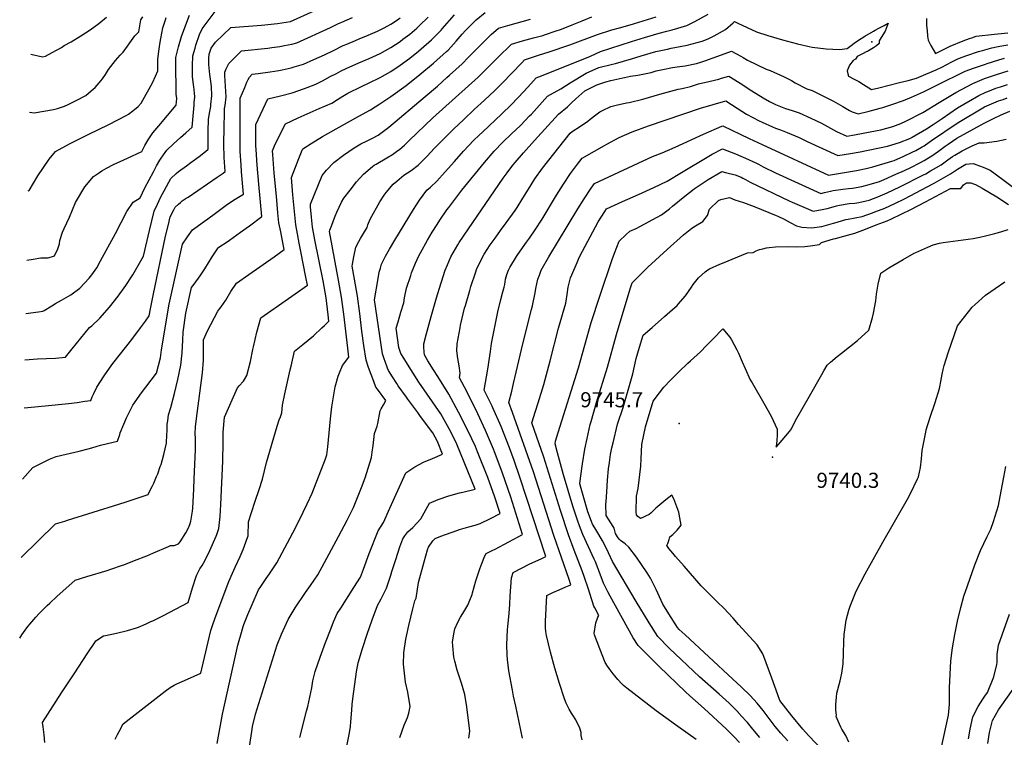
# Model space of a CAD drawing. Units: inches. Extents: x 2566541 to 2571863, y 1507579 to 1513702.
# Drawn here: x 2566575 to 2567702, y 1512466 to 1513287 of the extents above; entities that cross this region are included whole.
import ezdxf
from ezdxf.enums import TextEntityAlignment as Align

# ---------------------------------------------------------------- set-up
doc = ezdxf.new("R2010")
doc.units = ezdxf.units.IN
doc.header["$MEASUREMENT"] = 0
doc.layers.add('tile_2645_32_contour_10ft', color=117, linetype='Continuous')
doc.layers.add('tile_2645_32_spot_elev', color=88, linetype='Continuous')
doc.styles.add('Arial', font='arial.ttf')

msp = doc.modelspace()

# ---------------------------------------------------------------- linework, layer by layer
at = {"layer": 'tile_2645_32_contour_10ft'}
for points, elevation in [([(2566581.4, 1512897.3), (2566595.8, 1512898.4), (2566616.3, 1512899.5), (2566628, 1512900.3), (2566635.3, 1512910.1), (2566645.2, 1512922.3), (2566655.4, 1512934.5), (2566657.9, 1512936.4), (2566667.2, 1512945.2), (2566678, 1512957.8), (2566687.9, 1512970.1), (2566697, 1512982.6), (2566703.5, 1512992.5), (2566704.9, 1512994.7), (2566717.2, 1513015.9), (2566723.9, 1513045.4), (2566729.1, 1513067.4), (2566732.9, 1513075.6), (2566736.9, 1513083.8), (2566740.6, 1513090.7), (2566746.1, 1513100.8), (2566748.5, 1513104.7), (2566754.6, 1513110.6), (2566757.2, 1513113), (2566766.1, 1513119.5), (2566771.2, 1513123), (2566780.7, 1513130.1), (2566787.8, 1513135.8), (2566790.9, 1513138.3), (2566790.9, 1513145.7), (2566791.1, 1513159), (2566791.5, 1513172.3), (2566792.6, 1513179.8), (2566793.9, 1513187.3), (2566794.2, 1513189.6), (2566795.1, 1513199.6), (2566794.7, 1513210.3), (2566794.2, 1513216), (2566793.1, 1513223.7), (2566792.2, 1513231.6), (2566791.8, 1513235.4), (2566791.8, 1513242), (2566792, 1513247.3), (2566794.3, 1513254.1), (2566799.6, 1513260.8), (2566816.8, 1513277.6), (2566852, 1513280.4), (2566870.2, 1513282.3), (2566885.2, 1513284.6), (2566939.5, 1513309.4)], 9550), ([(2566575.4, 1512579.1), (2566577.9, 1512583), (2566583.6, 1512590.8), (2566585, 1512592.7), (2566587, 1512595.2), (2566593.8, 1512603), (2566597.7, 1512607.1), (2566606.8, 1512616.3), (2566609.8, 1512619.1), (2566618, 1512626.7), (2566638.8, 1512645.3), (2566652.4, 1512649.5), (2566675.6, 1512656.5), (2566679.6, 1512657.8), (2566693.1, 1512662.4), (2566694.4, 1512662.8), (2566706.9, 1512667.7), (2566720.7, 1512673.3), (2566727.7, 1512676.3), (2566745.5, 1512683.9), (2566748, 1512685), (2566752.1, 1512684.9), (2566756.9, 1512687), (2566759, 1512689.2), (2566765.4, 1512699.4), (2566769, 1512706), (2566770.4, 1512710.1), (2566771.3, 1512713), (2566773, 1512724.4), (2566773.3, 1512727.6), (2566774.5, 1512749.3), (2566775.1, 1512761.2), (2566776.4, 1512794.5), (2566776.5, 1512800.2), (2566776.5, 1512807.8), (2566776.3, 1512812.9), (2566776.5, 1512821), (2566778.5, 1512835.9), (2566784.7, 1512882.5), (2566785.5, 1512896.9), (2566785.8, 1512911.5), (2566785.8, 1512920.3), (2566790.4, 1512930.6), (2566802.2, 1512953.3), (2566804.5, 1512956.1), (2566805.8, 1512957.9), (2566811.1, 1512965.6), (2566816.8, 1512975.6), (2566823.6, 1512985.1), (2566837.5, 1512994.9), (2566866.6, 1513015.3), (2566877.9, 1513023.6), (2566876, 1513033.5), (2566874, 1513043.9), (2566872, 1513054.3), (2566870.8, 1513065.7), (2566869.1, 1513084.5), (2566866.7, 1513110.8), (2566865, 1513132.4), (2566864.7, 1513136.7), (2566867.8, 1513144.3), (2566879.4, 1513167.4), (2566894, 1513174.4), (2566918.2, 1513184.8), (2566932.4, 1513191.2), (2566939.1, 1513195.3), (2566944.9, 1513199), (2566950.7, 1513202.5), (2566966.6, 1513210.3), (2566975.4, 1513214.2), (2566987.7, 1513220.3), (2567000, 1513227.4), (2567010.8, 1513234.7), (2567021.6, 1513242.6), (2567031.5, 1513250.4), (2567034.7, 1513253.1), (2567046.7, 1513263.4), (2567057.5, 1513274.7), (2567058.9, 1513276.2), (2567072.7, 1513292.1)], 9590), ([(2566582.4, 1512950.6), (2566596.8, 1512952.5), (2566602, 1512953.2), (2566603.5, 1512953.8), (2566612.1, 1512959.2), (2566616.3, 1512962), (2566623.1, 1512965.6), (2566634.1, 1512971.9), (2566644.2, 1512979.3), (2566654.9, 1512990.7), (2566658, 1512994.5), (2566663.5, 1513002.8), (2566668, 1513010.6), (2566685.1, 1513041.8), (2566698, 1513067), (2566705.3, 1513077.9), (2566713.4, 1513082.7), (2566718.7, 1513094.1), (2566723.4, 1513103.5), (2566728.3, 1513112.7), (2566731.9, 1513119.3), (2566735.7, 1513125.8), (2566737.1, 1513128.2), (2566739.8, 1513132.1), (2566743.6, 1513137.2), (2566751.3, 1513144.7), (2566759.2, 1513151.8), (2566765.5, 1513157.1), (2566772.6, 1513163.5), (2566774.9, 1513188.8), (2566775.2, 1513192), (2566775.6, 1513198.2), (2566775.3, 1513202.5), (2566774.5, 1513210), (2566774.1, 1513212), (2566773.1, 1513221.6), (2566773.1, 1513233.6), (2566773.5, 1513245.4), (2566776, 1513254.1), (2566777, 1513257.4), (2566781.3, 1513269.5), (2566784.1, 1513276.2), (2566800.1, 1513297.4)], 9540), ([(2566583.5, 1513011.4), (2566591, 1513012.7), (2566599.6, 1513014), (2566607.8, 1513014.3), (2566615.3, 1513016.5), (2566619.1, 1513024.3), (2566620.9, 1513030.2), (2566621.5, 1513033.9), (2566624.2, 1513043.4), (2566626.3, 1513047.7), (2566632.5, 1513060.7), (2566639.2, 1513077.6), (2566649.8, 1513095.2), (2566660, 1513107.3), (2566666.6, 1513111.9), (2566669.4, 1513113.7), (2566674.6, 1513116.6), (2566682.7, 1513120.8), (2566698.9, 1513128.1), (2566715, 1513135.7), (2566718.6, 1513142.6), (2566722.5, 1513149.2), (2566723.9, 1513151.5), (2566727.7, 1513157.3), (2566734.5, 1513165.2), (2566754.4, 1513188.7), (2566755, 1513196.3), (2566754.6, 1513201.5), (2566754.3, 1513208.1), (2566754, 1513231.6), (2566754.2, 1513243.4), (2566757, 1513255.4), (2566760.4, 1513267.4), (2566765.4, 1513280.5), (2566769.7, 1513291.7)], 9530), ([(2566604.2, 1512459.8), (2566603.4, 1512468.6), (2566602.2, 1512477.5), (2566601.4, 1512482.5), (2566623.3, 1512516.4), (2566637.6, 1512538.4), (2566653.3, 1512562.3), (2566661.3, 1512574.1), (2566662.6, 1512576), (2566671.4, 1512581.8), (2566673.4, 1512582.2), (2566686.1, 1512584.9), (2566698.8, 1512587.7), (2566709, 1512591), (2566711.2, 1512591.7), (2566720.2, 1512595.6), (2566725.6, 1512597.9), (2566727.7, 1512598.9), (2566739.9, 1512605), (2566768.3, 1512620), (2566773.2, 1512636.5), (2566777.4, 1512649.4), (2566778.1, 1512651.6), (2566781.5, 1512658.5), (2566784, 1512662.2), (2566787.3, 1512667.5), (2566792.9, 1512679.4), (2566800, 1512695.7), (2566800.9, 1512697.7), (2566803.4, 1512704.6), (2566804.7, 1512718.2), (2566805.7, 1512731.9), (2566807.7, 1512781.6), (2566808, 1512803.3), (2566808.1, 1512814.5), (2566809.7, 1512831.8), (2566824.4, 1512865.5), (2566826.5, 1512867.8), (2566831.3, 1512873.2), (2566832.6, 1512875), (2566835.2, 1512879.6), (2566839.4, 1512895.4), (2566842.3, 1512909.2), (2566843, 1512912.2), (2566846.6, 1512929.2), (2566851.2, 1512945.6), (2566882.9, 1512967.6), (2566890.7, 1512972.9), (2566904.8, 1512982.7), (2566902.9, 1512992.2), (2566897, 1513021.5), (2566895.2, 1513031), (2566893.2, 1513041.4), (2566891.3, 1513051.8), (2566890.2, 1513063.3), (2566889.1, 1513074.7), (2566888, 1513086.1), (2566886.3, 1513106.1), (2566894.9, 1513127.7), (2566898.7, 1513137.3), (2566899.4, 1513138.8), (2566908.9, 1513145.1), (2566921.9, 1513153), (2566937.3, 1513161.6), (2566963.5, 1513176.1), (2566976.7, 1513183.6), (2566987.5, 1513190.2), (2566999.9, 1513198.6), (2567017.4, 1513211.4), (2567033.3, 1513223.9), (2567048.8, 1513236.8), (2567063.8, 1513250), (2567065.4, 1513251.7), (2567074.9, 1513261.9), (2567081.6, 1513269.9), (2567085.5, 1513274.2), (2567095.2, 1513284.2), (2567097.5, 1513286.5), (2567108.1, 1513294.8)], 9600), ([(2566896, 1512465.4), (2566903.7, 1512495.6), (2566904.9, 1512500.7), (2566909.5, 1512522.1), (2566910.9, 1512530.1), (2566913.4, 1512540.7), (2566919.3, 1512557.3), (2566925.3, 1512573.9), (2566931.6, 1512590.6), (2566934.4, 1512597.6), (2566938.5, 1512607.3), (2566942.7, 1512613.5), (2566957.8, 1512637), (2566965.2, 1512648.8), (2566968.9, 1512658), (2566975.3, 1512675.7), (2566985.4, 1512701.7), (2566991.7, 1512711.2), (2566998.9, 1512727.7), (2567008, 1512747.9), (2567017.2, 1512768.1), (2567027.3, 1512775), (2567037.4, 1512780.4), (2567047.6, 1512784.4), (2567059.2, 1512789.5), (2567053.5, 1512804), (2567048.2, 1512813.8), (2567034, 1512832.8), (2567030.7, 1512837.2), (2567019.5, 1512852.5), (2567017.8, 1512854.8), (2567008.4, 1512867.8), (2567006.7, 1512870.4), (2567001.8, 1512878.1), (2566997.2, 1512885.4), (2566996.3, 1512887.8), (2566993.5, 1512895.4), (2566992.3, 1512898.6), (2566990.4, 1512904.2), (2566981.2, 1512966.2), (2566985.5, 1512990.5), (2566986.8, 1512997.7), (2566988.1, 1513002.4), (2566989.4, 1513007), (2566991.9, 1513012.2), (2566993.8, 1513016.1), (2566998.5, 1513024.2), (2567004.5, 1513034.2), (2567026, 1513069.4), (2567032.9, 1513080.1), (2567041.1, 1513091.4), (2567045.2, 1513094.8), (2567052.5, 1513101.7), (2567062.1, 1513112.4), (2567072.8, 1513124.4), (2567083.3, 1513136), (2567095, 1513148.7), (2567100.5, 1513154), (2567105.1, 1513158.4), (2567126.5, 1513178.4), (2567138, 1513189.7), (2567152.1, 1513204.5), (2567160.1, 1513213.3), (2567166.3, 1513220.1), (2567172.4, 1513222.5), (2567228.5, 1513244.8), (2567239.9, 1513250), (2567275.5, 1513261.6), (2567290.2, 1513266.2), (2567307.1, 1513271.2), (2567315.6, 1513273.3), (2567322, 1513274.8), (2567338.8, 1513279.8), (2567347.8, 1513284.5), (2567363.1, 1513293)], 9640), ([(2566577.1, 1512671.3), (2566616.5, 1512709.7), (2566627, 1512713), (2566630, 1512714), (2566688.8, 1512732.3), (2566697.2, 1512735.1), (2566717.9, 1512742), (2566722.3, 1512743.5), (2566723.7, 1512746), (2566727.4, 1512753.3), (2566728.8, 1512756.3), (2566732.1, 1512763.9), (2566733.3, 1512766.9), (2566736.3, 1512775.3), (2566737.2, 1512777.7), (2566740.3, 1512789.3), (2566743.4, 1512802), (2566743.9, 1512812.2), (2566744, 1512815.8), (2566744.3, 1512823.7), (2566744.7, 1512827.5), (2566745.8, 1512834.7), (2566748.3, 1512842.9), (2566752.5, 1512858.9), (2566756.4, 1512875), (2566759.7, 1512891.4), (2566761.1, 1512905.6), (2566762.1, 1512919.9), (2566762.3, 1512928.9), (2566765.3, 1512950.9), (2566771.9, 1512980.1), (2566775.1, 1512984), (2566781.8, 1512993.5), (2566787.2, 1513001.6), (2566795.7, 1513015.3), (2566802.3, 1513025.6), (2566803.4, 1513026.5), (2566812.6, 1513032.6), (2566815.3, 1513034.4), (2566828.1, 1513043.4), (2566838.2, 1513050.9), (2566852.3, 1513061.4), (2566848.9, 1513098.4), (2566847.2, 1513120.2), (2566845.9, 1513138.2), (2566845.6, 1513142.1), (2566845.6, 1513157.5), (2566845.7, 1513166.8), (2566859.3, 1513196.1), (2566873.6, 1513199.3), (2566887, 1513203), (2566901.4, 1513208), (2566912.3, 1513212), (2566915.1, 1513213.1), (2566921.7, 1513216.6), (2566930.5, 1513221.4), (2566937.7, 1513225.1), (2566943.2, 1513227.9), (2566948.8, 1513230.7), (2566963.5, 1513237.2), (2566975.4, 1513242.3), (2566987.7, 1513248), (2567000, 1513254.6), (2567010.8, 1513261.8), (2567013.9, 1513264.2), (2567021.6, 1513270), (2567029.8, 1513276.7), (2567032.9, 1513279.8), (2567042.6, 1513289.5)], 9580), ([(2566578.8, 1512760.9), (2566590.4, 1512774.4), (2566607.3, 1512782.8), (2566609.6, 1512783.8), (2566617.1, 1512786.7), (2566628.7, 1512789.6), (2566643.6, 1512793), (2566653.9, 1512795.8), (2566658, 1512796.9), (2566667.8, 1512799.8), (2566675.9, 1512801.7), (2566687.4, 1512804.4), (2566689.8, 1512812), (2566690.5, 1512813.9), (2566694.6, 1512823.8), (2566697.6, 1512830.9), (2566699.5, 1512834.8), (2566704.8, 1512845.6), (2566712, 1512855.9), (2566713.7, 1512858.3), (2566732, 1512882.2), (2566736.4, 1512899.7), (2566737.6, 1512908.8), (2566746.5, 1512961.1), (2566761.5, 1513029.8), (2566767.2, 1513038), (2566773.1, 1513046.3), (2566775.7, 1513048.2), (2566786.8, 1513055.9), (2566790.6, 1513058.6), (2566799.6, 1513065.1), (2566813, 1513075.5), (2566821.8, 1513081.1), (2566831.4, 1513087.1), (2566829.3, 1513112.7), (2566828.7, 1513120.6), (2566827.6, 1513135.6), (2566827.5, 1513138.3), (2566827.5, 1513151), (2566827.7, 1513181.9), (2566827.8, 1513196.6), (2566832.9, 1513209), (2566835.4, 1513215.1), (2566836.9, 1513218), (2566838.3, 1513220.9), (2566841.4, 1513224.2), (2566848.3, 1513225), (2566861.8, 1513226.9), (2566871.7, 1513228.6), (2566875.5, 1513229.3), (2566886, 1513231.6), (2566889.6, 1513232.5), (2566900, 1513235.5), (2566912, 1513240.9), (2566924.3, 1513246.5), (2566934.3, 1513251.5), (2566945.4, 1513256.9), (2566949.7, 1513258.7), (2566959.7, 1513262.8), (2566963.9, 1513264.5), (2566974, 1513268.7), (2566984.6, 1513273.5), (2566987.7, 1513274.9), (2566992.4, 1513277.4), (2567000, 1513281.6), (2567007.5, 1513286.5), (2567010.8, 1513288.7)], 9570), ([(2566580.4, 1512842.6), (2566592.7, 1512843.7), (2566612, 1512845.5), (2566631.4, 1512847.4), (2566641.1, 1512848.7), (2566650, 1512850), (2566656.8, 1512851.1), (2566658.5, 1512855.1), (2566660.2, 1512858.8), (2566663.6, 1512866), (2566672.1, 1512879), (2566681, 1512891.7), (2566683.6, 1512895.2), (2566703.7, 1512920.7), (2566713.7, 1512934), (2566719.2, 1512941.6), (2566723.6, 1512947.8), (2566725.1, 1512955.7), (2566728, 1512971.2), (2566742.3, 1513039.1), (2566745.6, 1513052.4), (2566747.7, 1513061), (2566751.8, 1513069.2), (2566753.4, 1513072.2), (2566757, 1513075.6), (2566759.3, 1513077.6), (2566761.4, 1513079.4), (2566765.9, 1513082.2), (2566768.1, 1513083.7), (2566801.3, 1513106.4), (2566808, 1513111), (2566810.4, 1513112.8), (2566809.2, 1513129), (2566809.1, 1513144.3), (2566809.1, 1513149.4), (2566809.2, 1513158.3), (2566809.8, 1513185), (2566810.4, 1513188.4), (2566811.6, 1513198.4), (2566810.2, 1513222.7), (2566810, 1513226.4), (2566811.8, 1513230.5), (2566813.1, 1513233.3), (2566814.6, 1513236.4), (2566829.1, 1513250.9), (2566859.4, 1513254.1), (2566863.8, 1513254.7), (2566872.9, 1513256), (2566878.3, 1513257), (2566886.7, 1513258.7), (2566892.6, 1513260.1), (2566930.9, 1513277.7), (2566939.4, 1513281.7), (2566942, 1513282.9), (2566944, 1513283.8), (2566956.3, 1513288.9)], 9560), ([(2566585, 1513090.9), (2566586.1, 1513091.1), (2566596.3, 1513108), (2566609, 1513126.9), (2566616.2, 1513135.8), (2566632.4, 1513144.4), (2566653.8, 1513155.3), (2566677.4, 1513166.5), (2566697.1, 1513176.8), (2566699.8, 1513178.3), (2566704.7, 1513182.2), (2566710.8, 1513187.2), (2566714.2, 1513191.2), (2566727.3, 1513214.3), (2566730.8, 1513221.9), (2566733.6, 1513227.9), (2566733.5, 1513241.3), (2566735, 1513253.1), (2566736.1, 1513260.9), (2566736.8, 1513265.1), (2566739.3, 1513277.1), (2566742.2, 1513286.5), (2566743.1, 1513289.2)], 9520), ([(2566586.7, 1513180.9), (2566592.1, 1513180), (2566614.1, 1513184), (2566618.7, 1513185), (2566626.7, 1513187.7), (2566630.8, 1513189.4), (2566640.1, 1513194.2), (2566650.9, 1513200), (2566657.3, 1513205.1), (2566661.6, 1513208.9), (2566666.5, 1513214.2), (2566670.2, 1513218.8), (2566673.6, 1513223.9), (2566677.1, 1513229.5), (2566679.8, 1513233.2), (2566685, 1513239.7), (2566690.5, 1513245.9), (2566693.6, 1513249.6), (2566698.8, 1513256.4), (2566701.3, 1513260), (2566707, 1513268), (2566711.7, 1513272.7), (2566714, 1513286.4), (2566716.2, 1513289.7)], 9510), ([(2566588, 1513247.2), (2566601.4, 1513244.1), (2566604.8, 1513244.9), (2566612.6, 1513248.9), (2566623.3, 1513254.8), (2566626.1, 1513257.2), (2566634.2, 1513261.4), (2566645.3, 1513268.1), (2566656.2, 1513274.9), (2566666.1, 1513282.1), (2566674.6, 1513289.5)], 9500), ([(2566684.6, 1512463.3), (2566687.4, 1512468.8), (2566689.1, 1512472.3), (2566693.6, 1512481.1), (2566741.8, 1512518.4), (2566747.6, 1512522.4), (2566752.1, 1512525.4), (2566755.1, 1512526.8), (2566767.2, 1512532.1), (2566782.8, 1512539), (2566783.9, 1512543.9), (2566794.1, 1512587.8), (2566796.1, 1512593.4), (2566799.2, 1512602.4), (2566814.6, 1512644), (2566818.9, 1512653.4), (2566822, 1512660.4), (2566827.5, 1512672.4), (2566831, 1512680.6), (2566832.6, 1512684.7), (2566835.9, 1512694.1), (2566836.6, 1512695.9), (2566837.3, 1512712.2), (2566840.6, 1512722.9), (2566844.8, 1512735.7), (2566849.5, 1512749), (2566853, 1512761), (2566857.9, 1512779.8), (2566870.1, 1512821.5), (2566872.4, 1512828.8), (2566873.6, 1512832.4), (2566875.4, 1512836.9), (2566876.1, 1512845.6), (2566878.8, 1512858.7), (2566884.8, 1512885.9), (2566885.8, 1512890.3), (2566889.7, 1512907.3), (2566899.2, 1512914.9), (2566911.5, 1512924.8), (2566921.2, 1512933.9), (2566924.3, 1512936.7), (2566929, 1512941.6), (2566928.2, 1512948.8), (2566925.9, 1512968.3), (2566922.4, 1512987.9), (2566913.1, 1513034.9), (2566912.3, 1513039), (2566910.5, 1513049.4), (2566909.3, 1513060.8), (2566908.2, 1513072.3), (2566908, 1513075.4), (2566921.5, 1513108.5), (2566926.5, 1513114.5), (2566934.8, 1513123.3), (2566946, 1513131.7), (2566958, 1513139.8), (2566965.6, 1513144.5), (2566973, 1513148.1), (2566978.9, 1513150.9), (2566985.5, 1513154.5), (2566997.7, 1513163.6), (2567039.2, 1513198.6), (2567053.2, 1513210.7), (2567064.1, 1513220.4), (2567067, 1513223), (2567081.5, 1513236.1), (2567088.8, 1513243.7), (2567102.4, 1513257.3), (2567112.5, 1513267.3), (2567114.9, 1513269.5), (2567123.1, 1513276.8), (2567134, 1513280.1), (2567159.9, 1513287.3)], 9610), ([(2566801.3, 1512458.4), (2566807.4, 1512492.2), (2566822, 1512557.1), (2566825.1, 1512571), (2566826.5, 1512576.3), (2566828.4, 1512583), (2566831, 1512592.2), (2566832, 1512594.8), (2566836.5, 1512606), (2566841.3, 1512617.5), (2566848.6, 1512634.4), (2566851.1, 1512638.1), (2566857.2, 1512647.1), (2566861.1, 1512652.8), (2566869.4, 1512665.2), (2566887.8, 1512699.4), (2566895.2, 1512713.6), (2566904.4, 1512732.6), (2566910.1, 1512745), (2566925.3, 1512784.3), (2566926.7, 1512788.6), (2566927.9, 1512797.8), (2566930.9, 1512829.9), (2566932.6, 1512843.6), (2566934.3, 1512855), (2566935.8, 1512864.1), (2566936.3, 1512866.6), (2566939.8, 1512878.8), (2566941.3, 1512882.7), (2566944.8, 1512891.1), (2566951.9, 1512900.3), (2566950.8, 1512910.7), (2566948.5, 1512930.2), (2566946.2, 1512949.7), (2566943.7, 1512969.2), (2566940.3, 1512988.7), (2566936.4, 1513009.2), (2566932.9, 1513027.7), (2566929.9, 1513044.1), (2566930.2, 1513045.7), (2566932.4, 1513051.4), (2566935.6, 1513059.7), (2566936.4, 1513061.8), (2566938.3, 1513066.4), (2566943.6, 1513078), (2566946.4, 1513082.3), (2566953.3, 1513091.7), (2566960.8, 1513100.9), (2566968.8, 1513109.8), (2566979.1, 1513118.6), (2566981.1, 1513120), (2566983.2, 1513121.2), (2566995.6, 1513128.4), (2567001.9, 1513132.4), (2567006.4, 1513135.6), (2567010.3, 1513138.4), (2567015.5, 1513143), (2567021, 1513148.2), (2567048.1, 1513174.1), (2567100, 1513221), (2567108.7, 1513229.5), (2567127.9, 1513248.8), (2567132.6, 1513253.4), (2567138.1, 1513258.7), (2567150.5, 1513262.4), (2567163.4, 1513265.8), (2567174, 1513268.6), (2567177.1, 1513269.6), (2567188, 1513273.3), (2567195.1, 1513275.7), (2567207.4, 1513280.7), (2567218.7, 1513285.2), (2567230, 1513289.7)], 9620), ([(2566833.3, 1512422.2), (2566840.9, 1512472.4), (2566841.8, 1512477.8), (2566845.3, 1512492), (2566870, 1512571.5), (2566874.9, 1512583.5), (2566882.4, 1512600.5), (2566890.6, 1512613.7), (2566902.2, 1512631.1), (2566908.1, 1512639.4), (2566916.5, 1512651.6), (2566924.3, 1512665.6), (2566940.3, 1512695.4), (2566950.1, 1512714.1), (2566957.4, 1512728.5), (2566966.3, 1512751.3), (2566970.7, 1512762.6), (2566978, 1512785.7), (2566978.7, 1512791.8), (2566979.6, 1512799.6), (2566981.4, 1512813), (2566984.5, 1512821.4), (2566985, 1512824.6), (2566987.9, 1512839.1), (2566988.9, 1512841.3), (2566991.7, 1512846.1), (2566994.2, 1512850.9), (2566984.6, 1512863.8), (2566983, 1512866.3), (2566980.7, 1512872.5), (2566977.6, 1512880.7), (2566974.6, 1512888.8), (2566971.7, 1512897), (2566969.2, 1512914), (2566967, 1512930.2), (2566964.5, 1512950.6), (2566961.8, 1512970.1), (2566958.3, 1512989.7), (2566955.6, 1513004.7), (2566956, 1513006.9), (2566957.6, 1513015.4), (2566960, 1513026.2), (2566963.4, 1513032.7), (2566965.3, 1513036.2), (2566969.7, 1513043.8), (2566972.8, 1513049), (2566973.7, 1513051.7), (2566976.3, 1513058.3), (2566987.3, 1513078.2), (2566992.4, 1513085.8), (2566994.5, 1513088.7), (2567002.5, 1513098.4), (2567006.7, 1513101.9), (2567015, 1513108.8), (2567023.1, 1513114), (2567031.3, 1513120.1), (2567033.7, 1513122.6), (2567041.4, 1513130.4), (2567049.7, 1513139.1), (2567071.6, 1513161.3), (2567083.4, 1513172.5), (2567095.5, 1513183.8), (2567107.2, 1513194.4), (2567118.9, 1513205.4), (2567127.5, 1513214), (2567149.8, 1513237.3), (2567153.1, 1513240.6), (2567168.8, 1513245.8), (2567181.1, 1513249.7), (2567204.8, 1513257.9), (2567236.3, 1513269.8), (2567252.9, 1513274.8), (2567261.7, 1513277.4), (2567276.6, 1513281.5), (2567278.9, 1513282.1), (2567303.4, 1513289.9)], 9630), ([(2566948.5, 1512449.8), (2566952.7, 1512470.9), (2566953.7, 1512477.9), (2566954.3, 1512483.4), (2566955.3, 1512496.8), (2566955.8, 1512503.3), (2566956.5, 1512509.5), (2566960.8, 1512540.4), (2566962.6, 1512550.8), (2566967.4, 1512567.2), (2566972.8, 1512583.5), (2566978.5, 1512600), (2566984.7, 1512616.5), (2566988.8, 1512624.1), (2566994.9, 1512636.4), (2566999.9, 1512651.2), (2567001.1, 1512655.1), (2567005.6, 1512669), (2567010.3, 1512683.4), (2567013.6, 1512692.6), (2567016, 1512696.1), (2567019.3, 1512700.5), (2567025.1, 1512705.7), (2567034.5, 1512715.4), (2567044.4, 1512733.6), (2567054.2, 1512737.8), (2567066.4, 1512741.8), (2567078.7, 1512745.1), (2567082.5, 1512745.9), (2567096.4, 1512749.5), (2567075.6, 1512801), (2567068.5, 1512815.1), (2567064.8, 1512821.9), (2567057.1, 1512835.7), (2567032.2, 1512871.7), (2567018.9, 1512892.4), (2567014.8, 1512899.2), (2567011.6, 1512904.6), (2567009.2, 1512911.4), (2567006, 1512933.5), (2567008.4, 1512941.1), (2567011.6, 1512951.9), (2567014.9, 1512962.7), (2567015.8, 1512968.2), (2567018, 1512979.4), (2567022.7, 1512994.1), (2567023.7, 1512997), (2567028.2, 1513008), (2567031.9, 1513016.5), (2567033.8, 1513020), (2567042, 1513034.4), (2567047.3, 1513043.5), (2567052.9, 1513052.4), (2567056.1, 1513057.2), (2567064.2, 1513069), (2567066.2, 1513071.7), (2567081.4, 1513091.5), (2567107.1, 1513123.2), (2567118.2, 1513136.1), (2567128.3, 1513146.6), (2567138.1, 1513155.8), (2567148.2, 1513165.5), (2567158.8, 1513176.4), (2567160.9, 1513178.6), (2567167, 1513185.4), (2567173.1, 1513192.3), (2567179.2, 1513199.2), (2567182.5, 1513200.8), (2567194.4, 1513207.6), (2567205, 1513214.4), (2567223.6, 1513225.2), (2567237.9, 1513231.9), (2567253.7, 1513235.7), (2567257.2, 1513236.5), (2567275.5, 1513241.6), (2567286.2, 1513245.1), (2567303.1, 1513250.2), (2567316.4, 1513253), (2567320.8, 1513253.9), (2567338.9, 1513257.5), (2567356, 1513262), (2567363.2, 1513264.7), (2567369.9, 1513268.1), (2567382.9, 1513275.3), (2567391.5, 1513282.9), (2567393.1, 1513284.4), (2567397.1, 1513282.6), (2567418.3, 1513272.8), (2567431.2, 1513268.5), (2567448.1, 1513263.5), (2567465.1, 1513258.8), (2567478.5, 1513256), (2567482, 1513255.3), (2567498.2, 1513253.3), (2567513.4, 1513252.5), (2567521.9, 1513253.6), (2567526.5, 1513257.1), (2567529.9, 1513259.6), (2567534, 1513262.5), (2567542.4, 1513267.6), (2567552.1, 1513273.5), (2567554.2, 1513274.7), (2567558.2, 1513276.8), (2567564.3, 1513280), (2567569.1, 1513282.5), (2567566.8, 1513276.3), (2567565.5, 1513273.5), (2567563, 1513269.3), (2567559.9, 1513264.3), (2567558.8, 1513262.4), (2567558.7, 1513259.3), (2567555.6, 1513256.6), (2567552.1, 1513254.2), (2567546.6, 1513250.9), (2567545.2, 1513250.3), (2567543.9, 1513249.8), (2567540.3, 1513248), (2567533.6, 1513244.5), (2567531.5, 1513241.5), (2567529, 1513239.8), (2567524.6, 1513234.7), (2567522.1, 1513228.1), (2567522.8, 1513224.8), (2567523.4, 1513222), (2567530, 1513218.7), (2567535.4, 1513215.9), (2567540.9, 1513212.6), (2567550, 1513206.8), (2567558.1, 1513208.6), (2567582.1, 1513214.6), (2567591.7, 1513217.1), (2567601.4, 1513219.7), (2567612.1, 1513224.3), (2567623.9, 1513229.3), (2567630.2, 1513232.3), (2567641.8, 1513238.3), (2567648.6, 1513241.7), (2567653.7, 1513243.7), (2567658.9, 1513245.6), (2567672.3, 1513250), (2567677, 1513251.5), (2567682.3, 1513253), (2567687.7, 1513254.4), (2567692.9, 1513255.6), (2567696.8, 1513256.3), (2567706, 1513257.7)], 9650), ([(2567612.7, 1513288), (2567612.7, 1513285.7), (2567613, 1513279.9), (2567613.4, 1513274.1), (2567613.9, 1513267.7), (2567614.9, 1513263.3), (2567616, 1513261), (2567617.9, 1513257.2), (2567623.1, 1513247.7), (2567633, 1513252.7), (2567639.7, 1513256.1), (2567654.6, 1513262.3), (2567662, 1513265.1), (2567664.5, 1513265.9), (2567669.6, 1513267.6), (2567690.5, 1513270), (2567705.9, 1513271.6)], 9640), ([(2567010.2, 1512465.4), (2567015.2, 1512479.4), (2567019.2, 1512488.2), (2567020.5, 1512493.1), (2567022, 1512500.8), (2567019.4, 1512517.2), (2567016.6, 1512528.8), (2567014.5, 1512549.2), (2567015, 1512562.3), (2567017.1, 1512577.8), (2567017.8, 1512581.3), (2567020.6, 1512593.6), (2567025.2, 1512612.5), (2567027.5, 1512621.6), (2567028.8, 1512624.7), (2567031.7, 1512642.7), (2567038.1, 1512666.2), (2567042, 1512679.9), (2567043, 1512683.2), (2567047.9, 1512690.5), (2567050.7, 1512693), (2567057.2, 1512695.7), (2567075.5, 1512702.2), (2567078.6, 1512703.2), (2567089.2, 1512706.4), (2567096.3, 1512708.4), (2567102.2, 1512710.1), (2567114, 1512716.1), (2567124.9, 1512721.7), (2567119, 1512740.2), (2567110.9, 1512762.8), (2567099.3, 1512792.2), (2567096.9, 1512798.1), (2567088.5, 1512816), (2567077.6, 1512837.5), (2567066.3, 1512858.1), (2567053.8, 1512878.2), (2567048.7, 1512885.9), (2567042.4, 1512896.3), (2567038.5, 1512903), (2567038.1, 1512906.3), (2567037.7, 1512912.5), (2567037.6, 1512915.6), (2567040.4, 1512926.2), (2567046.2, 1512947.1), (2567052.4, 1512968.4), (2567057.1, 1512984.4), (2567057.9, 1512986.8), (2567062.3, 1513000.1), (2567064.7, 1513006.2), (2567068.6, 1513015.3), (2567076.5, 1513028.9), (2567078.1, 1513031.6), (2567088.7, 1513047.4), (2567128.7, 1513105.4), (2567133, 1513111.4), (2567139.7, 1513120.2), (2567142.2, 1513123.2), (2567151.6, 1513134.2), (2567164.4, 1513148.2), (2567192, 1513178.3), (2567202.1, 1513186.7), (2567207, 1513191.7), (2567211.6, 1513196.1), (2567221.8, 1513205), (2567235.8, 1513212.1), (2567246, 1513215.5), (2567251.7, 1513216.9), (2567265.5, 1513220.1), (2567267.5, 1513220.5), (2567274.3, 1513221.9), (2567282.7, 1513223.1), (2567297.9, 1513226.2), (2567303.7, 1513227.9), (2567311.2, 1513229.5), (2567322.3, 1513231.7), (2567327.5, 1513232.5), (2567336.8, 1513233.9), (2567349.7, 1513236.5), (2567354.5, 1513238), (2567359.1, 1513239.4), (2567368.7, 1513242.8), (2567378.2, 1513246.4), (2567389.7, 1513250.6), (2567400.5, 1513244.7), (2567403, 1513243.2), (2567407.9, 1513240.2), (2567429.5, 1513230.1), (2567433.9, 1513228.3), (2567449.9, 1513221.1), (2567458.2, 1513217), (2567462.6, 1513214.4), (2567475.9, 1513207.6), (2567482.2, 1513205.5), (2567506.4, 1513193.2), (2567517.1, 1513187.2), (2567524.9, 1513182.7), (2567527.8, 1513181), (2567534.6, 1513178.7), (2567547.1, 1513181.8), (2567559.9, 1513185.3), (2567562.8, 1513186.2), (2567573, 1513189.4), (2567586.5, 1513194), (2567595.7, 1513198), (2567609.3, 1513203.9), (2567624.5, 1513211.5), (2567657.2, 1513227.5), (2567662.3, 1513229.6), (2567665.6, 1513230.8), (2567680.2, 1513235.8), (2567682.4, 1513236.5), (2567695.5, 1513240.5), (2567702, 1513242.4)], 9660), ([(2567089.4, 1512464.8), (2567090.5, 1512472.7), (2567087, 1512500.3), (2567084.7, 1512514.6), (2567081, 1512527.5), (2567080.2, 1512530), (2567075.9, 1512542.3), (2567073.3, 1512552.6), (2567072.1, 1512557.3), (2567071, 1512570.4), (2567070.7, 1512574.8), (2567072.3, 1512585.9), (2567073.3, 1512589.7), (2567076.5, 1512597.3), (2567079.7, 1512603.1), (2567082.4, 1512607.3), (2567088, 1512616.7), (2567089.7, 1512620.5), (2567093.1, 1512628.9), (2567093.5, 1512630.8), (2567097.3, 1512644.5), (2567101.7, 1512658.5), (2567104.1, 1512664.5), (2567107.6, 1512673.1), (2567108.9, 1512675.8), (2567116.1, 1512679.2), (2567119.4, 1512680.8), (2567150.8, 1512697.7), (2567137.3, 1512740.2), (2567127.9, 1512767.6), (2567122.9, 1512781.3), (2567118.7, 1512792.3), (2567117.5, 1512795.2), (2567108.4, 1512816.6), (2567099.5, 1512835.7), (2567086.8, 1512861.2), (2567078.6, 1512876.9), (2567079.3, 1512882), (2567078.2, 1512890.7), (2567076.6, 1512899.1), (2567075.4, 1512907.7), (2567075.7, 1512915.9), (2567079.2, 1512934), (2567079.8, 1512937.2), (2567084.4, 1512956.4), (2567085.3, 1512959.6), (2567090.2, 1512976.9), (2567091.5, 1512981.2), (2567097.2, 1512998.2), (2567098.1, 1513000.9), (2567103.4, 1513011.9), (2567106.6, 1513018.4), (2567113.7, 1513029), (2567119.2, 1513036.8), (2567125.5, 1513045.3), (2567132.1, 1513054.3), (2567142.3, 1513068.4), (2567144.5, 1513071.9), (2567151, 1513082.2), (2567157.5, 1513092.7), (2567164.8, 1513104.4), (2567173.5, 1513116.7), (2567205, 1513156.9), (2567207.6, 1513158.5), (2567217, 1513164.7), (2567225.4, 1513170.6), (2567228.1, 1513172.8), (2567234.6, 1513177.8), (2567239.1, 1513181.1), (2567242.1, 1513182.7), (2567251.7, 1513187.4), (2567257.7, 1513188.9), (2567269.5, 1513191.4), (2567272.8, 1513191.8), (2567288.2, 1513195.5), (2567307.6, 1513201.4), (2567328.6, 1513206.9), (2567333.2, 1513207.9), (2567342.9, 1513210.1), (2567351.8, 1513213), (2567363.7, 1513215.7), (2567375.1, 1513218.5), (2567378.1, 1513219.5), (2567386.5, 1513222.1), (2567393.6, 1513217.7), (2567399.7, 1513213.9), (2567412.8, 1513205.1), (2567426, 1513197), (2567433.1, 1513193), (2567440.1, 1513189.5), (2567451.5, 1513184.8), (2567459.3, 1513182.7), (2567467, 1513180.1), (2567480.5, 1513173.9), (2567492.7, 1513168), (2567509.8, 1513158.8), (2567521.7, 1513153.4), (2567530.3, 1513154.9), (2567556.3, 1513159.7), (2567560.6, 1513160.6), (2567574.3, 1513164.2), (2567583.4, 1513167.9), (2567589.1, 1513170.3), (2567608.5, 1513180.5), (2567627.4, 1513191.9), (2567646.4, 1513203.3), (2567665.8, 1513213.5), (2567665.8, 1513213.5), (2567679.3, 1513219.3), (2567692.7, 1513224), (2567706.2, 1513228.1)], 9670), ([(2567150.7, 1512464.7), (2567142.9, 1512501.1), (2567140.5, 1512512.5), (2567139.1, 1512519.5), (2567134.9, 1512541.5), (2567133.3, 1512554.5), (2567133, 1512559.5), (2567132.7, 1512571.3), (2567133.6, 1512588.9), (2567134, 1512592.1), (2567135.5, 1512607.6), (2567136.1, 1512617.4), (2567136.6, 1512627.6), (2567137.2, 1512637.8), (2567138.2, 1512648.2), (2567139.8, 1512654.3), (2567159.1, 1512664), (2567171.8, 1512669.8), (2567177.2, 1512672.4), (2567155.3, 1512740.1), (2567148.1, 1512761.9), (2567141.1, 1512782.1), (2567135.6, 1512796.9), (2567126.3, 1512821.2), (2567116.6, 1512842.7), (2567115.8, 1512844.6), (2567106.9, 1512862.9), (2567110.9, 1512886.8), (2567114.1, 1512906.9), (2567115, 1512916.1), (2567119.8, 1512939.1), (2567122.5, 1512952.2), (2567125.9, 1512966.5), (2567128.3, 1512975.1), (2567129.8, 1512980.4), (2567130.4, 1512983.5), (2567131.3, 1512989.6), (2567132.7, 1512995), (2567134.6, 1513000.1), (2567136.3, 1513003.1), (2567143.9, 1513015.7), (2567145.2, 1513017.9), (2567155.1, 1513032.1), (2567158.6, 1513036.8), (2567165.1, 1513046.2), (2567173.2, 1513058.5), (2567189.6, 1513085.8), (2567197.4, 1513098.3), (2567205.7, 1513110.6), (2567213.6, 1513121.1), (2567218.9, 1513128), (2567233, 1513136.2), (2567244.4, 1513142.8), (2567247, 1513144.3), (2567261.4, 1513151.7), (2567276.1, 1513158.3), (2567294.6, 1513165), (2567354.2, 1513185.3), (2567383.2, 1513193.6), (2567396.4, 1513185.3), (2567406.7, 1513178.5), (2567421.2, 1513171), (2567424.9, 1513169.2), (2567436.5, 1513163.9), (2567439.9, 1513162.4), (2567445.9, 1513160.5), (2567453.5, 1513157.7), (2567467.2, 1513151.7), (2567476.2, 1513147.3), (2567511.3, 1513131.1), (2567525.8, 1513133.4), (2567537.1, 1513135.4), (2567568.3, 1513141.8), (2567581.8, 1513146), (2567593.9, 1513150.7), (2567595.9, 1513151.7), (2567596.5, 1513152), (2567613, 1513161.7), (2567620.4, 1513166.6), (2567630.6, 1513173.6), (2567648.1, 1513185.6), (2567672.6, 1513199.9), (2567680.5, 1513203.5), (2567683, 1513204.5), (2567692.2, 1513208.1), (2567697.5, 1513209.9), (2567705.6, 1513212.5)], 9680), ([(2567219, 1512462.6), (2567217.9, 1512467.5), (2567217.6, 1512471.1), (2567216.3, 1512475.9), (2567211.5, 1512485.7), (2567208.2, 1512491), (2567206.7, 1512493.4), (2567204.2, 1512497.8), (2567200.4, 1512504.6), (2567198.6, 1512509.7), (2567193, 1512527), (2567187.6, 1512544.7), (2567182.7, 1512563.1), (2567178.1, 1512581.9), (2567177.5, 1512586.5), (2567177, 1512590.8), (2567176.9, 1512596.1), (2567176.9, 1512598.5), (2567178.4, 1512627.9), (2567182.3, 1512629.8), (2567185.4, 1512631.3), (2567192.7, 1512634.5), (2567200.1, 1512637.6), (2567206, 1512640), (2567204, 1512646), (2567186.4, 1512696.5), (2567163.3, 1512769.2), (2567139, 1512837.1), (2567135.1, 1512848.6), (2567138.3, 1512861.7), (2567140.5, 1512870.3), (2567151, 1512915.6), (2567161.1, 1512955.2), (2567162.1, 1512959.1), (2567165, 1512974.2), (2567165.9, 1512979.1), (2567168.2, 1512989.6), (2567170, 1512994.2), (2567172.1, 1513000.1), (2567180.8, 1513015.3), (2567213.8, 1513070), (2567221.2, 1513081.6), (2567229.2, 1513093.7), (2567232.9, 1513099.2), (2567299.4, 1513130.2), (2567310.5, 1513134.4), (2567325.4, 1513140.9), (2567357.6, 1513155.6), (2567378.8, 1513164.6), (2567380, 1513165.1), (2567409.8, 1513150.6), (2567424.7, 1513143.6), (2567500.8, 1513108.7), (2567532.7, 1513113.9), (2567543.7, 1513116.4), (2567551.6, 1513118.2), (2567573.2, 1513124.6), (2567576, 1513125.5), (2567587, 1513130.5), (2567596.6, 1513135), (2567600.6, 1513136.9), (2567608, 1513141), (2567610, 1513142.2), (2567616, 1513146.4), (2567618.4, 1513148.2), (2567647.9, 1513168.3), (2567679.2, 1513186.8), (2567689.8, 1513191.5), (2567695.1, 1513193.6), (2567700.4, 1513195.4), (2567705.1, 1513197)], 9690), ([(2567349.2, 1512463.2), (2567340.1, 1512469.5), (2567325.6, 1512479.7), (2567303.6, 1512495.8), (2567269.9, 1512521.8), (2567266, 1512525), (2567264.3, 1512526.6), (2567259.7, 1512531.7), (2567256.1, 1512536), (2567254.4, 1512538.1), (2567249.6, 1512544.5), (2567247.8, 1512547.1), (2567245.3, 1512551.1), (2567239.1, 1512566.8), (2567236.1, 1512574.7), (2567233.1, 1512582.9), (2567232.7, 1512584.2), (2567234.7, 1512596.7), (2567235.9, 1512600.6), (2567236.8, 1512602.9), (2567238.1, 1512605), (2567233.3, 1512613.8), (2567232.4, 1512615.6), (2567227.8, 1512630.1), (2567226.3, 1512635), (2567221.3, 1512649.4), (2567218.9, 1512656.1), (2567209.6, 1512679.8), (2567203.2, 1512697.4), (2567194.2, 1512725.1), (2567175.1, 1512786.2), (2567161.4, 1512825.4), (2567165.4, 1512838.8), (2567168.5, 1512848.3), (2567174.9, 1512869.4), (2567182.2, 1512896.4), (2567191.8, 1512933.6), (2567200.1, 1512962.4), (2567201.8, 1512972), (2567202.8, 1512980.4), (2567203.6, 1512983.8), (2567205.7, 1512991.3), (2567206.9, 1512994.8), (2567213.1, 1513008.9), (2567214.7, 1513012.7), (2567216.2, 1513015.9), (2567237.3, 1513055.3), (2567244.9, 1513067.2), (2567246.9, 1513070.3), (2567265.1, 1513078.6), (2567283.5, 1513086.6), (2567301, 1513094.4), (2567316.2, 1513101.7), (2567332.7, 1513111.6), (2567363.8, 1513130.3), (2567367.8, 1513132.6), (2567379.3, 1513138.9), (2567394.3, 1513133), (2567409.3, 1513126.5), (2567419, 1513122.1), (2567420.7, 1513121.2), (2567425.8, 1513118.4), (2567440, 1513111.4), (2567491.8, 1513087.9), (2567496, 1513088.8), (2567502.8, 1513090.4), (2567506, 1513091.1), (2567517, 1513092.7), (2567523.5, 1513093.4), (2567528.1, 1513094), (2567538.9, 1513095.6), (2567549.9, 1513098.8), (2567559, 1513101.6), (2567564.2, 1513103.8), (2567577.9, 1513109.7), (2567587.5, 1513114.1), (2567594.7, 1513117.6), (2567605, 1513122.8), (2567610.1, 1513125.6), (2567613.1, 1513127.3), (2567618.8, 1513130.7), (2567626.7, 1513136.3), (2567634.2, 1513141.9), (2567637.5, 1513144.2), (2567647.7, 1513151), (2567678.8, 1513168.3), (2567688.7, 1513173.2), (2567698.3, 1513177.6), (2567708, 1513182)], 9700), ([(2567398.8, 1512459.5), (2567392.9, 1512466), (2567389, 1512469.9), (2567383.9, 1512474.8), (2567358.3, 1512498.6), (2567348.4, 1512507.4), (2567342, 1512513.2), (2567337.2, 1512517.5), (2567307, 1512546.7), (2567290.1, 1512563.4), (2567282.9, 1512570.6), (2567277.3, 1512579.4), (2567250.9, 1512627), (2567248.2, 1512632.2), (2567243.3, 1512641.8), (2567238.3, 1512655.4), (2567237.2, 1512658.3), (2567234, 1512666.3), (2567232.6, 1512669.3), (2567219.7, 1512697.8), (2567216, 1512707.5), (2567214, 1512712.9), (2567212, 1512718.7), (2567208.3, 1512729.9), (2567197.7, 1512766), (2567190.7, 1512790.9), (2567187.9, 1512801.2), (2567188.5, 1512804.3), (2567191.6, 1512814.3), (2567214.7, 1512888.4), (2567229.3, 1512940), (2567239, 1512970.2), (2567253.2, 1513012.2), (2567255.8, 1513019.4), (2567261.2, 1513033.3), (2567269.4, 1513040.7), (2567273.6, 1513044.5), (2567280.5, 1513047.8), (2567309.7, 1513063.2), (2567318.7, 1513070.2), (2567322.2, 1513073.4), (2567336.5, 1513084.7), (2567346.9, 1513093), (2567351.5, 1513096.1), (2567363.2, 1513103.7), (2567378.7, 1513112.8), (2567383, 1513111.8), (2567393.8, 1513109.2), (2567400.8, 1513106.3), (2567402.8, 1513105.3), (2567405.8, 1513103.6), (2567410.9, 1513100.8), (2567455.7, 1513079.2), (2567459, 1513077.7), (2567483.1, 1513067.4), (2567493.6, 1513069.3), (2567499, 1513070.5), (2567503.5, 1513071.7), (2567509.9, 1513073.5), (2567513.3, 1513074.4), (2567524.2, 1513076.1), (2567531, 1513076.8), (2567535.3, 1513077.5), (2567543.8, 1513079.3), (2567547.1, 1513080), (2567557.3, 1513083.8), (2567568, 1513088.4), (2567582.4, 1513095.3), (2567609.4, 1513109), (2567612, 1513110.4), (2567617.4, 1513113.5), (2567620.7, 1513115.4), (2567629.4, 1513120.5), (2567637.1, 1513126.1), (2567642.7, 1513130), (2567645.1, 1513131.5), (2567653.5, 1513136.4), (2567665, 1513142.3), (2567673.2, 1513145.7), (2567678.8, 1513145.5), (2567693.3, 1513147.7), (2567704, 1513150)], 9710), ([(2567422.2, 1512465.2), (2567414.2, 1512474.8), (2567407.9, 1512482.5), (2567406.3, 1512484.4), (2567397.9, 1512493.7), (2567397.6, 1512494.1), (2567396.9, 1512494.8), (2567386.9, 1512504.6), (2567375.8, 1512514.9), (2567353.3, 1512534.9), (2567318.4, 1512567.5), (2567305.6, 1512580.9), (2567295.7, 1512596.5), (2567280.5, 1512621), (2567253.7, 1512666.8), (2567249.2, 1512676.6), (2567244.5, 1512686.3), (2567242.1, 1512690.5), (2567237.9, 1512697.7), (2567233.3, 1512705.1), (2567230.7, 1512709.4), (2567229.5, 1512712.4), (2567225.4, 1512723.7), (2567216.4, 1512755.7), (2567216.9, 1512762.1), (2567219.2, 1512778.6), (2567222.1, 1512795.2), (2567224.5, 1512807.6), (2567228.1, 1512823.3), (2567229, 1512826.9), (2567235.2, 1512848.6), (2567247.7, 1512889.1), (2567258.1, 1512926.3), (2567273.8, 1512978.5), (2567276.1, 1512985.5), (2567286, 1512995.4), (2567294.2, 1513003.4), (2567316.1, 1513023.6), (2567334.9, 1513040.3), (2567344.3, 1513048.1), (2567348.4, 1513050.6), (2567357, 1513055.7), (2567362.1, 1513062.7), (2567364.5, 1513069.9), (2567374.7, 1513079.9), (2567377.6, 1513080.9), (2567387.3, 1513083.1), (2567393.5, 1513080.4), (2567403.3, 1513077.5), (2567415.8, 1513073), (2567440.8, 1513062.7), (2567442.6, 1513061.9), (2567450.1, 1513058.4), (2567456.8, 1513054.5), (2567464, 1513050.6), (2567470, 1513049.4), (2567481.2, 1513048.5), (2567493, 1513050.1), (2567501.1, 1513052.2), (2567506.5, 1513053.7), (2567510.8, 1513055), (2567516.6, 1513056.8), (2567520.5, 1513057.9), (2567523.1, 1513058.4), (2567539.1, 1513061.4), (2567551.1, 1513065.6), (2567553.8, 1513066.6), (2567565.2, 1513071), (2567576.4, 1513076.2), (2567587.5, 1513081.6), (2567613.7, 1513095.3), (2567621.7, 1513099.7), (2567640.3, 1513110.1), (2567643.6, 1513112.5), (2567648.1, 1513115.6), (2567655.9, 1513120), (2567657.9, 1513121.1), (2567661.8, 1513121.8), (2567666.4, 1513122.1), (2567669.4, 1513121), (2567677.6, 1513117.9), (2567685.7, 1513114.5), (2567691.4, 1513110.4), (2567716.5, 1513091.5)], 9720), ([(2567266.5, 1512845.6), (2567274.7, 1512873.5), (2567276.7, 1512881.6), (2567280.7, 1512898.9), (2567284.4, 1512911.8), (2567288.6, 1512925.7), (2567298.8, 1512934.6), (2567313.1, 1512946.9), (2567319.2, 1512952.3), (2567327.4, 1512959.6), (2567328.9, 1512961.1), (2567337.1, 1512970.7), (2567343.9, 1512980.7), (2567345.9, 1512983.5), (2567351.8, 1512991.3), (2567359.6, 1512998.1), (2567362.5, 1513000.5), (2567364.7, 1513001.7), (2567376.2, 1513006.9), (2567379.3, 1513008.2), (2567408.2, 1513019.7), (2567414.4, 1513020.4), (2567418.1, 1513022), (2567421.9, 1513023.5), (2567425.5, 1513024.5), (2567429.9, 1513025.4), (2567432.9, 1513025.9), (2567440.2, 1513026.9), (2567453.6, 1513027.2), (2567463.7, 1513026.9), (2567473.5, 1513027.1), (2567482.7, 1513028.1), (2567490, 1513029.5), (2567490.9, 1513029.7), (2567492.5, 1513031.8), (2567506.3, 1513035.8), (2567508.7, 1513036.4), (2567518.1, 1513038.9), (2567531, 1513042.4), (2567543.2, 1513047.1), (2567555.4, 1513051.8), (2567567.7, 1513056.6), (2567572.9, 1513058.6), (2567583.9, 1513064.1), (2567594.9, 1513069.6), (2567611.7, 1513078.1), (2567640.3, 1513093.3), (2567651.9, 1513093.6), (2567655.2, 1513097.6), (2567658.6, 1513099.9), (2567663.6, 1513099.8), (2567666.5, 1513098.9), (2567669, 1513097.9), (2567676.6, 1513093.8), (2567684.9, 1513088.9), (2567693.1, 1513083.8), (2567706.5, 1513075.2)], 9730), ([(2567526.1, 1512416.8), (2567478, 1512467.5), (2567471.5, 1512475), (2567458.9, 1512490.2), (2567444.9, 1512507.8), (2567442.6, 1512514.3), (2567439.2, 1512523.7), (2567435.9, 1512533.1), (2567425.7, 1512561), (2567418.9, 1512571.4), (2567397.9, 1512594.8), (2567391.5, 1512601.9), (2567381, 1512613.2), (2567373.9, 1512620.2), (2567355, 1512639), (2567335.5, 1512661.3), (2567325.8, 1512672.5), (2567322.6, 1512676.2), (2567318.1, 1512681.6), (2567315.6, 1512685), (2567317, 1512687.4), (2567318.6, 1512692), (2567319, 1512694.8), (2567322.7, 1512697.6), (2567327.6, 1512702.7), (2567332, 1512708.4), (2567330.6, 1512716.8), (2567329.4, 1512723), (2567323.8, 1512738.4), (2567321.6, 1512742.6), (2567314.6, 1512737.1), (2567303.2, 1512727.6), (2567297.4, 1512722.1), (2567295.7, 1512720.4), (2567291.5, 1512718.4), (2567288.2, 1512716.9), (2567285.7, 1512715.9), (2567282.4, 1512718.1), (2567281.1, 1512720.2), (2567280.6, 1512723), (2567281.2, 1512741.5), (2567282.8, 1512750.4), (2567286.1, 1512775.6), (2567286.2, 1512784.1), (2567287.2, 1512800.4), (2567291.3, 1512820.9), (2567300, 1512850.3), (2567307.2, 1512859.7), (2567312.2, 1512866.2), (2567319.8, 1512874), (2567329.6, 1512883.8), (2567339.9, 1512893.5), (2567343, 1512896.3), (2567354.2, 1512906.6), (2567361.3, 1512913.7), (2567368.5, 1512920.9), (2567380, 1512932.8), (2567387.8, 1512923.3), (2567389.6, 1512920.5), (2567396, 1512909), (2567397.8, 1512904.9), (2567402.1, 1512895.2), (2567405.2, 1512887.6), (2567411, 1512874.5), (2567413.2, 1512871), (2567426.9, 1512847.8), (2567435, 1512833.1), (2567441.8, 1512818), (2567442, 1512814.2), (2567441.9, 1512810.3), (2567441.7, 1512806.4), (2567441.4, 1512804), (2567441.1, 1512802.4), (2567440.7, 1512797.5), (2567443.5, 1512800.6), (2567456.2, 1512815.4), (2567458.4, 1512818.5), (2567463.1, 1512827.9), (2567478.9, 1512856), (2567493.2, 1512880.8), (2567495.5, 1512884.9), (2567499.3, 1512891.3), (2567503.1, 1512894.9), (2567510.6, 1512901.4), (2567515.4, 1512904.9), (2567534, 1512919.5), (2567546.7, 1512931.4), (2567551.1, 1512945.7), (2567552.1, 1512951), (2567554.7, 1512965), (2567555.7, 1512972.5), (2567557, 1512981.9), (2567557.5, 1512983.9), (2567560.4, 1512996.7), (2567569.6, 1513002.5), (2567586, 1513012.3), (2567598.6, 1513019.3), (2567600.6, 1513020.2), (2567614.3, 1513026.5), (2567620.3, 1513028.9), (2567627.5, 1513030.9), (2567631.9, 1513031.7), (2567654.8, 1513034.6), (2567666.1, 1513036.4), (2567673.8, 1513037.9), (2567680.3, 1513039.4), (2567690.9, 1513042), (2567693.5, 1513042.7), (2567697.7, 1513044), (2567706.3, 1513046.7)], 9740), ([(2567523.8, 1512460.2), (2567520.7, 1512467.8), (2567516, 1512475.1), (2567514.8, 1512477.1), (2567511.7, 1512483.9), (2567509.3, 1512489.4), (2567509.7, 1512491), (2567508.9, 1512496.6), (2567508.9, 1512503.3), (2567509.8, 1512511.5), (2567510.4, 1512516), (2567514, 1512530.1), (2567514.9, 1512533.8), (2567515.8, 1512538.8), (2567517.6, 1512549.6), (2567518, 1512561.4), (2567518.3, 1512575.1), (2567518.6, 1512583.2), (2567519.3, 1512588.5), (2567520.9, 1512599.8), (2567523.9, 1512611.1), (2567525.3, 1512615.8), (2567532.3, 1512632.8), (2567542.5, 1512652.5), (2567562.7, 1512688.7), (2567591, 1512738), (2567594.5, 1512744.5), (2567602.5, 1512761.3), (2567603.5, 1512763.6), (2567606, 1512774.4), (2567606.9, 1512784.1), (2567607.9, 1512793.8), (2567612, 1512814.7), (2567612.6, 1512817.3), (2567617.3, 1512833.1), (2567622.1, 1512846.4), (2567622.9, 1512848.6), (2567627.5, 1512864.5), (2567628, 1512866.6), (2567629.1, 1512872.7), (2567630.7, 1512880.9), (2567632, 1512886.3), (2567633.2, 1512891), (2567637.6, 1512905.4), (2567648.2, 1512936.5), (2567665, 1512957.6), (2567668.3, 1512960.8), (2567680.4, 1512971.3), (2567702.5, 1512986.6)], 9750), ([(2567454.3, 1512461.6), (2567446, 1512470.4), (2567439.8, 1512477.8), (2567436.2, 1512482.5), (2567432.8, 1512487), (2567425.8, 1512496.1), (2567418.9, 1512504.5), (2567411.2, 1512513.5), (2567401.1, 1512523.1), (2567390.9, 1512532.6), (2567336.6, 1512582.7), (2567330, 1512588.8), (2567328, 1512591.1), (2567318.1, 1512606.7), (2567311.1, 1512617.8), (2567303.6, 1512634.6), (2567297.2, 1512647.7), (2567293.1, 1512653.9), (2567281, 1512671.7), (2567272.4, 1512683.3), (2567267.9, 1512686.8), (2567262.7, 1512690.7), (2567261.4, 1512692.3), (2567259.4, 1512694.8), (2567257, 1512698.9), (2567256.4, 1512701.8), (2567255.4, 1512704.8), (2567254.2, 1512706.6), (2567248.9, 1512715.1), (2567246.3, 1512719.4), (2567246.1, 1512732.2), (2567246.3, 1512734.8), (2567247.1, 1512746.6), (2567248, 1512759.6), (2567249.2, 1512772.7), (2567250.1, 1512779.9), (2567251.4, 1512789.1), (2567252.9, 1512796.6), (2567254.2, 1512802.5), (2567259.5, 1512824), (2567265.8, 1512843), (2567266.5, 1512845.6)], 9730), ([(2567623.9, 1512426.4), (2567638, 1512490.9), (2567639.1, 1512503.5), (2567639.1, 1512506.8), (2567639.2, 1512522.1), (2567640.6, 1512553.2), (2567642.7, 1512568.1), (2567645.1, 1512583.2), (2567647.5, 1512594.7), (2567648.3, 1512598.5), (2567652, 1512614.2), (2567655.6, 1512627), (2567659.6, 1512639), (2567668, 1512663.1), (2567674.7, 1512679.2), (2567682.4, 1512695.2), (2567686.3, 1512703.7), (2567689.6, 1512712.4), (2567695.1, 1512730.9), (2567698.2, 1512747), (2567701.4, 1512763.1), (2567703.7, 1512775.3)], 9760), ([(2567660.9, 1512463.8), (2567662.7, 1512474.9), (2567666, 1512489), (2567672.1, 1512501), (2567677.2, 1512509.1), (2567679.6, 1512512.8), (2567682.5, 1512517), (2567689.8, 1512534.6), (2567693.4, 1512548.9), (2567693.6, 1512551.2), (2567693.7, 1512560.2), (2567695, 1512570.9), (2567707.8, 1512606.4)], 9770), ([(2567682.9, 1512458.4), (2567685, 1512471), (2567686.5, 1512477.3), (2567688.5, 1512485), (2567695.2, 1512496.9), (2567697.1, 1512499.6), (2567711.9, 1512520.6)], 9780)]:
    msp.add_lwpolyline(points, dxfattribs=dict(at, elevation=elevation))
at = {"layer": 'tile_2645_32_spot_elev'}
for p in [(2567550.2, 1513261.3, 9651.3), (2567329.7, 1512824.7, 9745.7), (2567436.6, 1512786.1, 9740.3)]:
    msp.add_point(p, dxfattribs=at)

# ---------------------------------------------------------------- texts
at = {"color": 18, "style": 'Arial'}
for s, p in [('9745.7', (2567252.7, 1512851.8)), ('9740.3', (2567522.9, 1512759.6))]:
    msp.add_text(s, height=17.28, dxfattribs=at).set_placement(p, align=Align.MIDDLE_CENTER)

doc.saveas('drawing.dxf')
